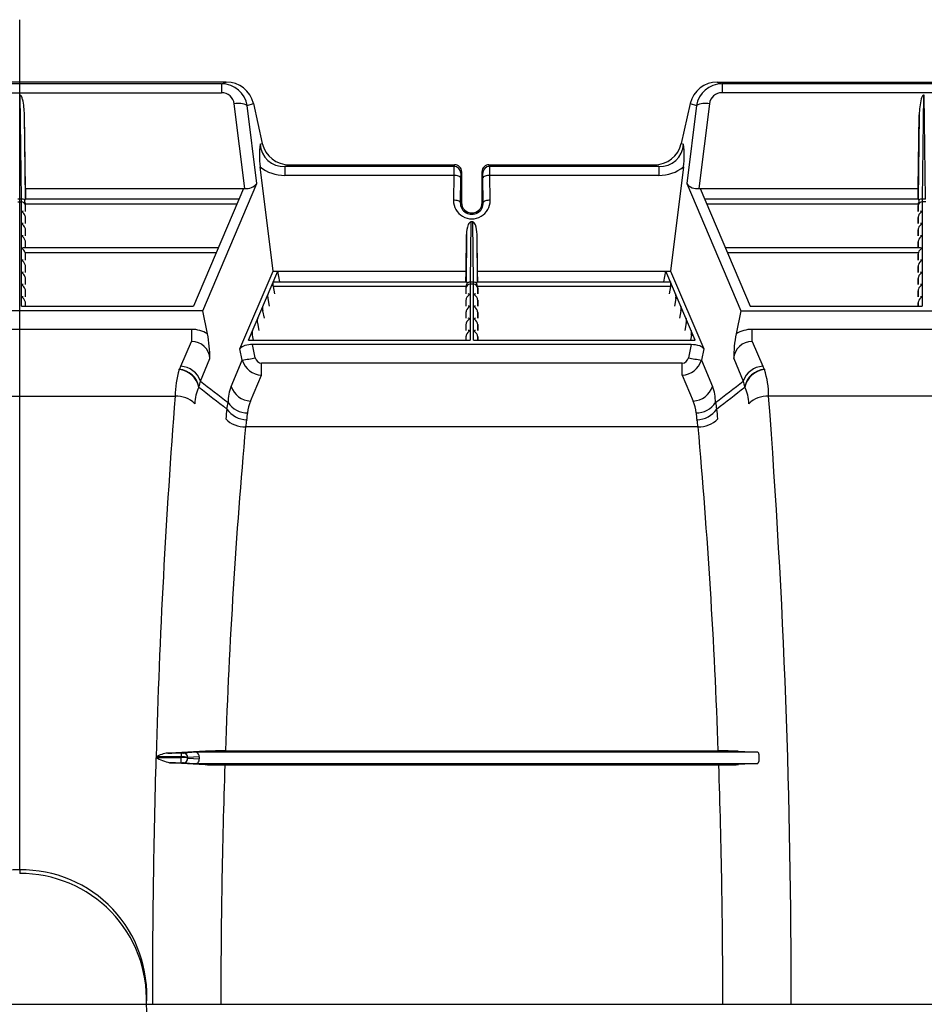
# Model space of a CAD drawing. Units: inches. Extents: x 0 to 550, y 0 to 425.
# Drawn here: x 439 to 456, y 280 to 297 of the extents above; entities that cross this region are included whole.
import ezdxf

# ---------------------------------------------------------------- set-up
doc = ezdxf.new("R2010")
doc.units = ezdxf.units.IN
doc.header["$LTSCALE"] = 50
doc.header["$MEASUREMENT"] = 0
doc.layers.add('pipe', color=7, linetype='Continuous')

# ---------------------------------------------------------------- blocks, each defined once
blk = doc.blocks.new('A$C2BE60011')
at = {"color": 3, "linetype": 'Continuous'}
for p, q in [((112.785, 1.691), (112.785, 17.134)), ((74.564, -0.75), (152.242, -0.75))]:
    blk.add_line(p, q, dxfattribs=at)
at = {"color": 7, "linetype": 'Continuous'}
for p, q in [((116.538, 16), (109.032, 16)), ((116.453, 15.97), (109.117, 15.97)), ((116.453, 15.97), (116.538, 16)), ((116.453, 15.97), (116.453, 15.807)), ((125.456, 16), (132.962, 16)), ((125.456, 16), (125.541, 15.97)), ((132.877, 15.97), (125.541, 15.97)), ((125.541, 15.97), (125.541, 15.807)), ((109.117, 15.807), (116.453, 15.807)), ((112.791, 15.762), (112.779, 15.762)), ((112.816, 13.875), (112.791, 15.762)), ((132.877, 15.807), (125.541, 15.807)), ((129.203, 15.762), (129.178, 13.875)), ((129.215, 15.762), (129.203, 15.762)), ((129.24, 13.875), (129.215, 15.762)), ((116.872, 14.067), (116.681, 15.607)), ((116.918, 15.574), (117.031, 15.614)), ((117.093, 14.157), (116.918, 15.574)), ((117.031, 15.614), (117.192, 14.886)), ((124.963, 15.614), (124.802, 14.886)), ((125.077, 15.574), (124.901, 14.157)), ((124.963, 15.614), (125.077, 15.574)), ((125.313, 15.607), (125.122, 14.067)), ((112.89, 13.875), (112.87, 15.405)), ((112.89, 14.067), (112.87, 15.405)), ((129.104, 14.067), (129.124, 15.405)), ((129.124, 15.405), (129.104, 13.875)), ((117.151, 14.872), (117.192, 14.886)), ((124.802, 14.886), (124.843, 14.872)), ((117.6, 14.47), (117.685, 14.5)), ((117.685, 14.5), (120.685, 14.5)), ((120.685, 14.5), (120.673, 14.47)), ((121.309, 14.5), (124.31, 14.5)), ((121.321, 14.47), (121.309, 14.5)), ((124.31, 14.5), (124.394, 14.47)), ((117.386, 12.567), (117.152, 14.463)), ((120.673, 14.47), (117.6, 14.47)), ((117.6, 14.47), (117.6, 14.307)), ((120.81, 14.375), (120.798, 14.346)), ((120.81, 14.375), (120.81, 13.812)), ((121.196, 14.346), (121.185, 14.375)), ((121.185, 13.812), (121.185, 14.375)), ((124.394, 14.47), (121.321, 14.47)), ((124.394, 14.47), (124.394, 14.307)), ((124.842, 14.463), (124.608, 12.567)), ((116.109, 11.846), (117.093, 14.157)), ((120.669, 14.307), (117.6, 14.307)), ((120.669, 14.307), (120.663, 13.855)), ((120.794, 14.264), (120.788, 13.812)), ((121.206, 13.812), (121.2, 14.264)), ((124.394, 14.307), (121.325, 14.307)), ((121.331, 13.855), (121.325, 14.307)), ((124.901, 14.157), (125.885, 11.846)), ((112.89, 14.067), (116.872, 14.067)), ((112.89, 14.067), (112.893, 13.875)), ((116.851, 14.067), (115.941, 11.929)), ((125.122, 14.067), (129.104, 14.067)), ((125.143, 14.067), (126.053, 11.929)), ((129.101, 13.875), (129.104, 14.067)), ((112.753, 13.825), (112.817, 13.825)), ((112.816, 13.875), (112.754, 13.875)), ((112.817, 11.929), (112.817, 13.825)), ((112.891, 13.776), (112.888, 13.79)), ((112.888, 13.79), (116.733, 13.79)), ((116.77, 13.875), (112.89, 13.875)), ((112.892, 13.762), (112.891, 13.776)), ((120.81, 13.812), (120.788, 13.812)), ((121.185, 13.812), (121.206, 13.812)), ((129.104, 13.875), (125.225, 13.875)), ((125.261, 13.79), (129.106, 13.79)), ((129.104, 13.776), (129.102, 13.762)), ((129.104, 13.875), (129.106, 13.873)), ((129.104, 13.875), (129.104, 13.875)), ((129.106, 13.79), (129.104, 13.776)), ((129.241, 13.825), (129.177, 13.825)), ((129.177, 13.825), (129.177, 11.929)), ((129.24, 13.875), (129.178, 13.875)), ((112.892, 13.653), (112.892, 13.762)), ((112.893, 13.653), (112.892, 13.762)), ((129.101, 13.653), (129.102, 13.762)), ((129.102, 13.762), (129.102, 13.653)), ((112.892, 13.432), (112.892, 13.54)), ((112.893, 13.432), (112.892, 13.54)), ((120.979, 13.46), (120.966, 12.366)), ((121.015, 13.46), (120.979, 13.46)), ((121.028, 12.366), (121.015, 13.46)), ((129.101, 13.432), (129.102, 13.54)), ((129.102, 13.54), (129.102, 13.432)), ((112.892, 13.21), (112.892, 13.318)), ((112.893, 13.21), (112.892, 13.318)), ((120.892, 12.567), (120.902, 13.235)), ((120.902, 13.235), (120.892, 12.375)), ((121.103, 12.375), (121.092, 13.235)), ((121.102, 12.567), (121.092, 13.235)), ((129.101, 13.21), (129.102, 13.318)), ((129.102, 13.318), (129.102, 13.21)), ((112.892, 12.988), (112.892, 13.097)), ((112.893, 12.988), (112.892, 13.097)), ((129.101, 12.988), (129.102, 13.097)), ((129.102, 13.097), (129.102, 12.988)), ((116.392, 12.988), (112.849, 12.988)), ((112.887, 12.903), (116.356, 12.903)), ((129.145, 12.988), (125.602, 12.988)), ((125.638, 12.903), (129.107, 12.903)), ((112.892, 12.767), (112.892, 12.875)), ((112.893, 12.767), (112.892, 12.875)), ((129.101, 12.767), (129.102, 12.875)), ((129.102, 12.875), (129.102, 12.767)), ((112.892, 12.545), (112.892, 12.653)), ((112.893, 12.545), (112.892, 12.653)), ((116.785, 11.154), (117.386, 12.567)), ((116.938, 11.315), (117.471, 12.567)), ((117.386, 12.567), (120.892, 12.567)), ((117.507, 12.375), (117.471, 12.567)), ((120.889, 12.375), (120.892, 12.567)), ((121.102, 12.567), (124.608, 12.567)), ((121.105, 12.375), (121.102, 12.567)), ((124.487, 12.375), (124.523, 12.567)), ((125.056, 11.315), (124.523, 12.567)), ((124.608, 12.567), (125.209, 11.154)), ((129.101, 12.545), (129.102, 12.653)), ((129.102, 12.653), (129.102, 12.545)), ((112.892, 12.324), (112.892, 12.432)), ((112.893, 12.324), (112.892, 12.432)), ((117.388, 12.371), (117.386, 12.367)), ((117.391, 12.374), (117.388, 12.371)), ((117.394, 12.375), (117.391, 12.374)), ((117.394, 12.375), (120.893, 12.375)), ((117.394, 12.375), (117.394, 12.375)), ((121.028, 12.366), (120.966, 12.366)), ((121.101, 12.375), (124.6, 12.375)), ((124.6, 12.375), (124.603, 12.374)), ((124.6, 12.375), (124.6, 12.375)), ((124.603, 12.374), (124.606, 12.371)), ((124.606, 12.371), (124.608, 12.367)), ((129.101, 12.324), (129.102, 12.432)), ((129.102, 12.432), (129.102, 12.324)), ((112.892, 12.102), (112.892, 12.21)), ((112.893, 12.102), (112.892, 12.21)), ((120.895, 12.29), (117.387, 12.29)), ((117.387, 12.29), (117.413, 12.153)), ((120.89, 12.262), (120.889, 12.153)), ((120.89, 12.262), (120.89, 12.153)), ((121.029, 12.328), (120.965, 12.328)), ((120.965, 12.328), (120.965, 11.315)), ((121.029, 11.315), (121.029, 12.328)), ((124.607, 12.29), (121.099, 12.29)), ((121.104, 12.153), (121.104, 12.262)), ((121.104, 12.262), (121.105, 12.153)), ((124.607, 12.29), (124.582, 12.153)), ((129.101, 12.102), (129.102, 12.21)), ((129.102, 12.21), (129.102, 12.102)), ((112.892, 11.929), (112.892, 11.989)), ((112.893, 11.929), (112.892, 11.989)), ((117.294, 12.15), (117.292, 12.146)), ((117.293, 12.068), (117.318, 11.932)), ((117.296, 12.152), (117.294, 12.15)), ((117.3, 12.153), (117.296, 12.152)), ((117.3, 12.153), (117.3, 12.153)), ((120.89, 12.04), (120.889, 11.932)), ((120.89, 12.04), (120.89, 11.932)), ((121.104, 11.932), (121.104, 12.04)), ((121.104, 12.04), (121.105, 11.932)), ((124.701, 12.068), (124.676, 11.932)), ((124.694, 12.153), (124.698, 12.152)), ((124.694, 12.153), (124.694, 12.153)), ((124.698, 12.152), (124.7, 12.15)), ((124.7, 12.15), (124.702, 12.146)), ((129.101, 11.929), (129.102, 11.989)), ((129.102, 11.989), (129.102, 11.929)), ((116.109, 11.846), (109.461, 11.846)), ((112.817, 11.929), (115.941, 11.929)), ((116.196, 11.429), (116.109, 11.846)), ((117.199, 11.928), (117.197, 11.924)), ((117.198, 11.847), (117.224, 11.71)), ((117.202, 11.931), (117.199, 11.928)), ((117.205, 11.932), (117.202, 11.931)), ((117.206, 11.932), (117.205, 11.932)), ((120.89, 11.818), (120.889, 11.71)), ((120.89, 11.818), (120.89, 11.71)), ((121.104, 11.71), (121.104, 11.818)), ((121.104, 11.818), (121.105, 11.71)), ((124.796, 11.847), (124.77, 11.71)), ((124.788, 11.932), (124.789, 11.932)), ((124.789, 11.932), (124.792, 11.931)), ((124.792, 11.931), (124.795, 11.928)), ((124.795, 11.928), (124.797, 11.924)), ((125.885, 11.846), (125.798, 11.429)), ((125.885, 11.846), (132.533, 11.846)), ((126.053, 11.929), (129.177, 11.929)), ((117.105, 11.707), (117.103, 11.703)), ((117.104, 11.625), (117.13, 11.488)), ((117.108, 11.709), (117.105, 11.707)), ((117.111, 11.71), (117.108, 11.709)), ((117.111, 11.71), (117.111, 11.71)), ((124.89, 11.625), (124.865, 11.488)), ((124.883, 11.71), (124.886, 11.709)), ((124.883, 11.71), (124.883, 11.71)), ((124.886, 11.709), (124.889, 11.707)), ((124.889, 11.707), (124.891, 11.703)), ((115.905, 11.509), (109.665, 11.509)), ((115.905, 11.509), (115.905, 11.289)), ((117.011, 11.485), (117.009, 11.481)), ((117.013, 11.487), (117.011, 11.485)), ((117.017, 11.488), (117.013, 11.487)), ((117.017, 11.488), (117.017, 11.488)), ((120.89, 11.597), (120.889, 11.488)), ((120.89, 11.597), (120.89, 11.488)), ((121.104, 11.488), (121.104, 11.597)), ((121.104, 11.597), (121.105, 11.488)), ((124.977, 11.488), (124.981, 11.487)), ((124.977, 11.488), (124.977, 11.488)), ((124.981, 11.487), (124.983, 11.485)), ((124.983, 11.485), (124.985, 11.481)), ((132.329, 11.509), (126.089, 11.509)), ((126.089, 11.289), (126.089, 11.509)), ((115.713, 10.839), (115.905, 11.289)), ((116.938, 11.315), (120.965, 11.315)), ((117.01, 11.403), (117.026, 11.315)), ((120.89, 11.375), (120.889, 11.315)), ((120.89, 11.375), (120.89, 11.315)), ((121.029, 11.315), (125.056, 11.315)), ((121.104, 11.315), (121.104, 11.375)), ((121.104, 11.375), (121.105, 11.315)), ((124.984, 11.403), (124.968, 11.315)), ((126.089, 11.289), (126.281, 10.839)), ((116.827, 10.952), (116.785, 11.154)), ((124.981, 11.232), (117.013, 11.232)), ((117.063, 10.993), (117.013, 11.232)), ((124.981, 11.232), (124.931, 10.993)), ((125.209, 11.154), (125.167, 10.952)), ((116.068, 10.571), (116.241, 10.978)), ((116.624, 10.474), (116.827, 10.952)), ((125.167, 10.952), (125.37, 10.474)), ((125.753, 10.978), (125.926, 10.571)), ((115.682, 10.779), (115.684, 10.784)), ((124.816, 10.895), (117.178, 10.895)), ((117.178, 10.675), (117.178, 10.895)), ((124.816, 10.675), (124.816, 10.895)), ((126.31, 10.784), (126.312, 10.779)), ((116.978, 10.206), (117.178, 10.675)), ((124.816, 10.675), (125.016, 10.206)), ((116.04, 10.46), (116.041, 10.466)), ((125.953, 10.466), (125.954, 10.46)), ((109.963, 10.298), (115.607, 10.298)), ((132.031, 10.298), (126.387, 10.298)), ((125.108, 9.738), (116.886, 9.738)), ((115.716, 3.813), (115.476, 3.813)), ((116.16, 3.847), (115.623, 3.816)), ((115.726, 3.813), (115.716, 3.813)), ((115.716, 3.813), (115.716, 3.745)), ((115.736, 3.813), (115.726, 3.813)), ((115.744, 3.813), (115.736, 3.813)), ((115.751, 3.813), (115.744, 3.813)), ((115.99, 3.827), (115.758, 3.813)), ((126.191, 3.827), (115.99, 3.827)), ((116.521, 3.852), (125.473, 3.852)), ((125.834, 3.847), (126.191, 3.827)), ((115.716, 3.745), (115.261, 3.745)), ((115.261, 3.734), (115.716, 3.734)), ((115.508, 3.637), (115.721, 3.637)), ((115.618, 3.634), (116.151, 3.604)), ((115.716, 3.734), (115.716, 3.745)), ((115.716, 3.637), (115.716, 3.734)), ((115.721, 3.637), (115.73, 3.637)), ((115.73, 3.637), (115.739, 3.637)), ((115.757, 3.637), (115.99, 3.623)), ((116.046, 3.743), (115.836, 3.731)), ((115.836, 3.719), (115.836, 3.731)), ((115.836, 3.719), (116.046, 3.707)), ((115.99, 3.623), (126.186, 3.623)), ((116.512, 3.599), (125.482, 3.599)), ((126.186, 3.623), (125.843, 3.604)), ((126.186, 3.623), (126.19, 3.624)), ((126.19, 3.624), (126.194, 3.628)), ((126.194, 3.628), (126.198, 3.633)), ((112.785, 1.691), (112.785, 1.625)), ((115.195, -0.75), (116.438, -0.75)), ((125.556, -0.75), (126.799, -0.75))]:
    blk.add_line(p, q, dxfattribs=at)
for centre, radius, start, end in [((116.45, 15.496), 0.474, 9.4191, 89.6413), ((116.545, 15.502), 0.498, 12.9827, 90.8374), ((125.45, 15.501), 0.499, 89.2594, 166.9204), ((125.544, 15.496), 0.474, 90.3375, 170.6021), ((112.785, 15.729), 0.0336, 25.2546, 79.0394), ((112.618, 15.632), 0.226, 14.3772, 29.5552), ((116.458, 15.582), 0.225, 6.3765, 91.3433), ((125.536, 15.582), 0.225, 88.7078, 173.5725), ((129.32, 15.656), 0.166, 146.2051, 165.0628), ((129.206, 15.734), 0.0276, 96.9693, 150.484), ((111.704, 15.413), 1.167, 359.6335, 13.6308), ((116.755, 15.278), 0.337, 61.2517, 102.71), ((125.239, 15.278), 0.337, 77.29, 118.7483), ((130.211, 15.421), 1.087, 165.1933, 180.7989), ((118.86, 14.673), 1.721, 173.3623, 186.9993), ((117.577, 14.897), 0.428, 183.3778, 272.9833), ((117.678, 14.999), 0.499, 193.0796, 270.7406), ((124.317, 14.998), 0.498, 269.1626, 347.0173), ((124.417, 14.897), 0.428, 267.0167, 356.6222), ((123.134, 14.673), 1.721, 353.0007, 6.6377), ((120.685, 14.375), 0.125, 359.8722, 89.9442), ((121.309, 14.375), 0.125, 90.0558, 180.1278), ((117.593, 15.005), 0.699, 230.8592, 270.5483), ((123.005, 14.335), 2.336, 176.6898, 180.7032), ((120.673, 14.345), 0.125, 0.302, 89.8816), ((121.381, 14.278), 0.587, 173.3936, 181.395), ((121.321, 14.345), 0.125, 90.1184, 179.698), ((120.505, 14.273), 0.695, 359.2291, 5.9823), ((118.555, 14.325), 2.77, 359.6112, 2.9959), ((124.402, 15.001), 0.695, 269.3307, 309.2618), ((116.898, 14.319), 0.253, 263.9572, 320.2012), ((120.67, 14.016), 0.29, 72.7832, 90.197), ((120.725, 14.197), 0.101, 54.6774, 72.0932), ((120.768, 14.258), 0.0262, 12.0702, 55.1222), ((121.226, 14.258), 0.0262, 124.8778, 167.9298), ((121.269, 14.197), 0.101, 107.9068, 125.3227), ((121.324, 14.016), 0.29, 89.803, 107.2168), ((125.09, 14.306), 0.241, 218.2545, 277.5871), ((110.006, 13.809), 2.811, 0.3112, 1.3443), ((112.822, 13.772), 0.103, 57.182, 93.2678), ((112.819, 13.752), 0.0724, 3.4956, 92.1142), ((112.912, 13.841), 0.039, 152.5014, 193.8423), ((115.072, 14.499), 2.296, 196.8854, 197.981), ((112.917, 13.841), 0.0428, 128.1124, 155.4443), ((120.997, 13.851), 0.334, 179.2671, 0.7329), ((120.664, 13.565), 0.29, 72.7832, 90.197), ((120.719, 13.746), 0.101, 54.6774, 72.0932), ((120.763, 13.807), 0.0262, 12.0702, 55.1222), ((120.997, 13.808), 0.209, 178.8328, 1.1672), ((120.997, 13.812), 0.188, 180, 0), ((121.231, 13.807), 0.0262, 124.8778, 167.9298), ((121.275, 13.746), 0.101, 107.9068, 125.3226), ((121.33, 13.565), 0.29, 89.803, 107.2168), ((129.175, 13.752), 0.0724, 87.8858, 176.5044), ((129.067, 13.835), 0.0546, 26.5301, 45.009), ((128.564, 13.983), 0.576, 340.3736, 344.7331), ((129.172, 13.772), 0.103, 86.7322, 122.818), ((129.083, 13.841), 0.0382, 345.5356, 27.9888), ((131.988, 13.809), 2.81, 178.6555, 179.6889), ((112.851, 13.569), 0.0847, 91.4686, 114.2667), ((112.761, 13.525), 0.133, 19.0545, 65.2715), ((129.233, 13.525), 0.133, 114.7285, 160.9455), ((129.144, 13.574), 0.0793, 64.9586, 89.3061), ((112.851, 13.347), 0.0847, 91.4686, 114.2667), ((112.761, 13.303), 0.133, 19.0545, 65.2715), ((112.794, 13.538), 0.0972, 0.9162, 17.8368), ((121.031, 13.375), 0.105, 133.9179, 159.8549), ((120.98, 13.428), 0.0317, 92.2417, 134.2698), ((121.012, 13.422), 0.0373, 37.7467, 85.0117), ((120.945, 13.364), 0.126, 21.8013, 39.8618), ((129.2, 13.538), 0.0972, 162.1632, 179.0838), ((129.233, 13.303), 0.133, 114.7285, 160.9455), ((129.144, 13.352), 0.0793, 64.9586, 89.3061), ((112.794, 13.317), 0.0972, 0.9162, 17.8368), ((121.374, 13.244), 0.472, 159.2537, 181.1254), ((120.598, 13.24), 0.494, 359.3651, 20.2557), ((129.2, 13.317), 0.0972, 162.1632, 179.0838), ((112.851, 13.125), 0.0847, 91.4686, 114.2667), ((112.761, 13.081), 0.133, 19.0545, 65.2715), ((112.794, 13.095), 0.0972, 0.9162, 17.8368), ((129.2, 13.095), 0.0972, 162.1632, 179.0838), ((129.233, 13.081), 0.133, 114.7285, 160.9455), ((129.144, 13.131), 0.0793, 64.9586, 89.3061), ((112.851, 12.904), 0.0847, 91.4686, 114.2667), ((112.761, 12.86), 0.133, 19.0545, 65.2715), ((112.794, 12.874), 0.0972, 0.9162, 17.8368), ((129.2, 12.874), 0.0972, 162.1632, 179.0838), ((129.233, 12.86), 0.133, 114.7285, 160.9455), ((129.144, 12.909), 0.0793, 64.9586, 89.3061), ((112.851, 12.682), 0.0847, 91.4686, 114.2667), ((112.761, 12.638), 0.133, 19.0545, 65.2715), ((129.233, 12.638), 0.133, 114.7285, 160.9455), ((129.144, 12.687), 0.0793, 64.9586, 89.3061), ((112.851, 12.461), 0.0847, 91.4686, 114.2667), ((112.761, 12.417), 0.133, 19.0545, 65.2715), ((112.794, 12.652), 0.0972, 0.9162, 17.8368), ((129.2, 12.652), 0.0972, 162.1632, 179.0838), ((129.233, 12.417), 0.133, 114.7285, 160.9455), ((129.144, 12.466), 0.0793, 64.9586, 89.3061), ((112.794, 12.43), 0.0972, 0.9162, 17.8368), ((117.547, 12.331), 0.165, 167.3025, 194.484), ((120.88, 12.347), 0.0306, 9.0489, 65.8152), ((120.874, 12.343), 0.0373, 340.8181, 13.7131), ((120.963, 12.265), 0.101, 88.2767, 121.1969), ((123.422, 12.316), 2.457, 178.8205, 179.721), ((118.899, 12.32), 2.129, 0.2097, 1.2488), ((121.031, 12.265), 0.101, 58.8031, 91.7233), ((121.114, 12.347), 0.0306, 114.189, 170.9469), ((121.128, 12.343), 0.0458, 168.8899, 204.0705), ((124.447, 12.331), 0.165, 345.516, 12.6975), ((129.2, 12.43), 0.0972, 162.1632, 179.0838), ((112.851, 12.239), 0.0847, 91.4686, 114.2667), ((112.761, 12.195), 0.133, 19.0545, 65.2715), ((112.794, 12.209), 0.0972, 0.9162, 17.8368), ((120.963, 12.255), 0.0724, 87.8858, 176.5044), ((120.999, 12.259), 0.109, 163.7685, 178.8434), ((117.492, 13.552), 3.629, 339.6461, 340.3339), ((121.031, 12.255), 0.0724, 3.4956, 92.1142), ((120.623, 12.133), 0.501, 18.2259, 22.436), ((120.997, 12.26), 0.107, 1.0519, 16.3362), ((129.2, 12.209), 0.0972, 162.1632, 179.0838), ((129.233, 12.195), 0.133, 114.7285, 160.9455), ((129.144, 12.244), 0.0793, 64.9586, 89.3061), ((112.851, 12.017), 0.0847, 91.4686, 114.2667), ((112.761, 11.973), 0.133, 19.0545, 65.2715), ((112.794, 11.987), 0.0972, 0.9162, 17.8368), ((117.453, 12.109), 0.165, 167.3025, 194.484), ((120.988, 12.038), 0.0972, 162.1632, 179.0838), ((121.021, 12.025), 0.134, 114.7392, 160.9348), ((120.932, 12.074), 0.0789, 64.8955, 89.3736), ((121.063, 12.069), 0.0843, 91.4096, 114.3212), ((120.973, 12.025), 0.133, 19.0163, 65.3098), ((121.006, 12.038), 0.0972, 0.9162, 17.8368), ((124.541, 12.109), 0.165, 345.516, 12.6975), ((129.2, 11.987), 0.0972, 162.1632, 179.0838), ((129.233, 11.973), 0.133, 114.7285, 160.9455), ((129.144, 12.023), 0.0793, 64.9586, 89.3061), ((117.358, 11.888), 0.165, 167.3025, 194.484), ((120.988, 11.817), 0.0972, 162.1632, 179.0838), ((121.021, 11.803), 0.134, 114.7392, 160.9348), ((120.932, 11.853), 0.0789, 64.8956, 89.3736), ((121.063, 11.847), 0.0843, 91.4096, 114.3212), ((120.973, 11.803), 0.133, 19.0163, 65.3098), ((121.006, 11.817), 0.0972, 0.9162, 17.8368), ((124.636, 11.888), 0.165, 345.516, 12.6975), ((117.264, 11.666), 0.165, 167.3025, 194.484), ((120.988, 11.595), 0.0972, 162.1632, 179.0838), ((121.021, 11.581), 0.134, 114.7392, 160.9348), ((120.932, 11.631), 0.0789, 64.8956, 89.3736), ((121.063, 11.626), 0.0843, 91.4096, 114.3212), ((120.973, 11.581), 0.133, 19.0163, 65.3098), ((121.006, 11.595), 0.0972, 0.9162, 17.8368), ((124.73, 11.666), 0.165, 345.516, 12.6975), ((115.906, 10.945), 0.564, 59.0157, 90.1234), ((117.17, 11.445), 0.165, 167.3025, 194.484), ((121.021, 11.36), 0.134, 114.7392, 160.9348), ((120.932, 11.409), 0.0789, 64.8955, 89.3736), ((121.063, 11.404), 0.0843, 91.4096, 114.3212), ((120.973, 11.36), 0.133, 19.0163, 65.3098), ((124.824, 11.445), 0.165, 345.516, 12.6975), ((126.088, 10.945), 0.564, 89.8768, 120.9839), ((115.908, 10.955), 0.334, 3.9875, 90.5618), ((113.838, 10.966), 2.403, 0.2844, 11.0873), ((120.988, 11.374), 0.0972, 162.1632, 179.0838), ((121.006, 11.374), 0.0972, 0.9162, 17.8368), ((128.096, 10.972), 2.343, 168.7748, 179.8535), ((126.086, 10.955), 0.334, 89.4377, 176.013), ((116.903, 11.074), 0.143, 101.2929, 145.9132), ((117.008, 10.735), 0.498, 89.3347, 105.4347), ((124.991, 10.774), 0.458, 71.2765, 91.2445), ((125.107, 11.093), 0.119, 30.9523, 75.1837), ((116.531, 13.34), 2.406, 277.0721, 282.7825), ((117.193, 11.055), 0.38, 195.7877, 267.677), ((117.18, 11.013), 0.118, 189.7376, 269.2149), ((124.815, 11.013), 0.118, 270.7851, 350.2624), ((124.801, 11.055), 0.38, 272.323, 344.2123), ((125.463, 13.34), 2.406, 257.2175, 262.928), ((117.313, 10.278), 1.706, 162.9198, 179.3393), ((115.642, 10.374), 0.407, 12.2603, 84.3314), ((115.381, 10.983), 0.362, 326.6624, 336.5845), ((115.645, 10.38), 0.406, 12.2659, 84.4899), ((115.692, 10.442), 0.397, 18.8832, 86.8754), ((126.302, 10.442), 0.397, 93.1246, 161.1168), ((126.349, 10.38), 0.406, 95.5101, 167.7341), ((126.352, 10.374), 0.407, 95.6686, 167.7397), ((126.602, 10.977), 0.35, 203.2399, 213.5132), ((124.791, 10.295), 1.597, 0.0914, 17.6495), ((115.443, 10.671), 0.633, 341.0615, 350.8651), ((161.451, 68.644), 73.703, 231.99242, 232.48693), ((80.543, 68.644), 73.703, 307.51307, 308.00758), ((126.539, 10.668), 0.621, 189.0401, 199.0333), ((116.68, 10.141), 0.716, 153.4857, 178.5742), ((161.017, 67.496), 72.636, 231.74144, 232.25198), ((117.466, 10.17), 0.896, 160.1108, 179.2389), ((117, 10.603), 0.397, 198.8832, 266.8754), ((124.994, 10.603), 0.397, 273.1246, 341.1168), ((124.528, 10.17), 0.896, 0.7611, 19.8892), ((80.977, 67.496), 72.636, 307.74802, 308.25856), ((125.354, 10.151), 0.675, 0.6526, 27.2876), ((251.111, -0.137), 135.905, 175.59665, 178.36321), ((115.624, 9.812), 0.486, 45.4795, 92.026), ((117.423, 9.982), 0.498, 153.2153, 178.6579), ((124.571, 9.982), 0.498, 1.3422, 26.7846), ((126.37, 9.812), 0.486, 87.974, 134.5205), ((-17.106, -0.577), 143.905, 359.93118, 4.33392), ((119.451, 9.626), 2.934, 171.4524, 174.9288), ((114.934, 10.408), 1.652, 347.8934, 352.1058), ((116.913, 10.305), 0.437, 213.6993, 269.2039), ((116.91, 10.392), 0.399, 211.8662, 272.1587), ((125.084, 10.392), 0.399, 267.8413, 328.1338), ((125.081, 10.305), 0.437, 270.7961, 326.3007), ((127.07, 10.41), 1.663, 187.9076, 192.0933), ((122.627, 9.636), 2.85, 5.0198, 8.5991), ((116.873, 10.215), 0.477, 223.7693, 271.6085), ((118.464, 9.547), 1.589, 168.3606, 173.0718), ((115.996, 10.058), 0.932, 348.1892, 356.0202), ((125.99, 10.057), 0.923, 183.9424, 191.8482), ((123.572, 9.553), 1.547, 6.8635, 11.7041), ((125.121, 10.215), 0.477, 268.3915, 316.2307), ((225.934, 0.008), 109.481, 174.90119, 177.98808), ((16.06, 0.008), 109.481, 2.01192, 5.09881), ((115.555, 3.188), 0.63, 97.1521, 117.8037), ((115.444, 8.212), 4.399, 270.4239, 272.3403), ((115.747, 4.012), 0.199, 270.9988, 272.9592), ((115.755, 3.732), 0.0811, 358.9775, 88.4722), ((115.975, 3.756), 0.0724, 349.5979, 77.6642), ((116.459, -5.218), 9.07, 89.6133, 91.8941), ((125.524, -6.008), 9.86, 88.1973, 90.2953), ((126.188, 3.81), 0.0174, 30.6131, 78.3402), ((126.137, 3.778), 0.077, 15.3104, 31.7417), ((125.975, 3.737), 0.244, 358.6726, 14.5592), ((268.299, -0.739), 153.104, 178.32576, 180.00413), ((115.716, 4.532), 0.918, 240.2658, 256.9365), ((115.476, 0.458), 3.179, 87.4413, 89.413), ((115.72, 3.262), 0.484, 76.0983, 90.4517), ((115.716, 3.251), 0.483, 75.5977, 89.9678), ((115.737, 3.147), 0.49, 87.6303, 89.6892), ((115.755, 3.718), 0.0811, 271.5278, 1.0225), ((115.987, 3.672), 0.0493, 273.3383, 321.4065), ((115.954, 3.699), 0.0919, 321.0635, 4.7589), ((116.376, 3.725), 0.33, 176.8862, 183.1138), ((116.461, 13.486), 9.887, 268.2075, 270.2965), ((244.414, -0.74), 127.976, 178.05724, 180.00468), ((125.544, 12.688), 9.089, 269.6118, 271.8842), ((-1.979, -0.732), 127.535, 359.99195, 1.94613), ((126.129, 3.678), 0.0829, 326.9476, 345.5144), ((125.941, 3.73), 0.278, 344.7293, 0.2788), ((112.746, -0.578), 2.269, 89.0166, 184.3511), ((112.824, -0.578), 2.269, 355.6489, 90.9834), ((112.803, -0.661), 2.286, 357.7601, 90.4431), ((112.824, -0.922), 2.269, 269.0166, 4.3511)]:
    blk.add_arc(centre, radius, start, end, dxfattribs=at)

msp = doc.modelspace()

# ---------------------------------------------------------------- block references
at = {"layer": 'pipe'}
msp.add_blockref('A$C2BE60011', (326.502, 280.361), dxfattribs=at)

doc.saveas('drawing.dxf')
